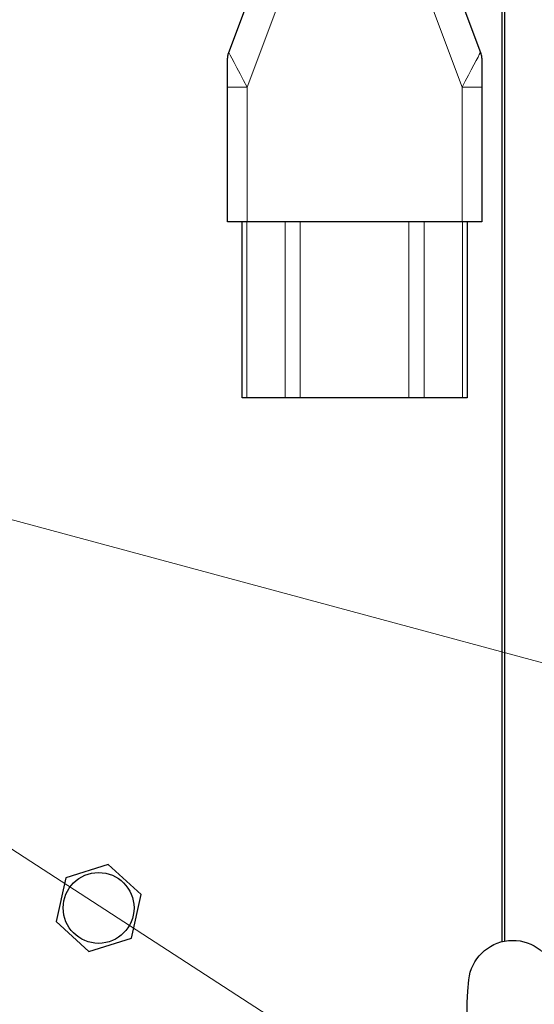
# Model space of a CAD drawing. Units: millimetres. Extents: x 637.1 to 651.6, y 406.3 to 415.4.
# Drawn here: x 644 to 644.2, y 408.6 to 408.9 of the extents above; entities that cross this region are included whole.
import ezdxf

# ---------------------------------------------------------------- set-up
doc = ezdxf.new("R2010")
doc.units = ezdxf.units.MM
doc.layers.add('PDF _Геометрия', color=7, linetype='Continuous', true_color=0x3a3a3a)

msp = doc.modelspace()

# ---------------------------------------------------------------- linework, layer by layer
at = {"layer": 'PDF _Геометрия', "color": 7, "lineweight": 25, "true_color": 0xffffff}
for points in [[(644.17861, 409.00981), (644.17861, 408.5922)], [(644.17955, 409.0096), (644.17955, 408.59241)], [(644.14237, 408.96833), (644.17148, 408.8907), (644.17157, 408.89042), (644.17166, 408.89014), (644.17173, 408.88985), (644.17179, 408.88956), (644.17183, 408.88927), (644.17187, 408.88898), (644.17189, 408.88869), (644.1719, 408.88839), (644.1719, 408.88826), (644.1719, 408.88783), (644.1719, 408.88714), (644.1719, 408.88621), (644.1719, 408.88506), (644.1719, 408.88373), (644.1719, 408.88224), (644.1719, 408.88067), (644.1719, 408.87905), (644.1719, 408.83381), (644.17178, 408.83381), (644.1714, 408.83381), (644.17079, 408.83381), (644.16997, 408.83381), (644.16898, 408.83381), (644.16784, 408.83381), (644.16661, 408.83381), (644.16533, 408.83381), (644.09315, 408.83381), (644.09187, 408.83381), (644.09065, 408.83381), (644.08951, 408.83381), (644.08851, 408.83381), (644.08769, 408.83381), (644.08709, 408.83381), (644.08672, 408.83381), (644.08659, 408.83381), (644.08659, 408.87905), (644.08659, 408.88088), (644.08659, 408.88263), (644.08659, 408.88424), (644.08659, 408.88566), (644.08659, 408.88683), (644.08659, 408.88769), (644.08659, 408.88821), (644.08659, 408.88839), (644.08659, 408.88869), (644.08662, 408.88898), (644.08665, 408.88927), (644.08669, 408.88956), (644.08676, 408.88985), (644.08683, 408.89014), (644.08691, 408.89042), (644.08701, 408.8907), (644.11612, 408.96833)], [(644.16697, 408.83381), (644.16697, 408.77476), (644.16694, 408.77476), (644.16687, 408.77476), (644.16675, 408.77476), (644.16658, 408.77476), (644.16636, 408.77476), (644.16611, 408.77476), (644.1658, 408.77476), (644.16546, 408.77476), (644.15254, 408.77476), (644.15205, 408.77476), (644.1515, 408.77476), (644.15091, 408.77476), (644.15028, 408.77476), (644.14961, 408.77476), (644.14893, 408.77476), (644.14822, 408.77476), (644.1475, 408.77476), (644.111, 408.77476), (644.11028, 408.77476), (644.10957, 408.77476), (644.10887, 408.77476), (644.10821, 408.77476), (644.10758, 408.77476), (644.10698, 408.77476), (644.10644, 408.77476), (644.10596, 408.77476), (644.09304, 408.77476), (644.09269, 408.77476), (644.09239, 408.77476), (644.09212, 408.77476), (644.0919, 408.77476), (644.09173, 408.77476), (644.09161, 408.77476), (644.09154, 408.77476), (644.09151, 408.77476), (644.09151, 408.83381)]]:
    msp.add_lwpolyline(points, dxfattribs=at)
at = {"layer": 'PDF _Геометрия', "color": 7, "lineweight": 13, "true_color": 0xffffff}
for points in [[(644.12596, 408.97817), (644.12596, 408.96654), (644.09316, 408.87906), (644.09316, 408.83381)], [(644.16534, 408.83381), (644.16534, 408.87906), (644.13252, 408.96654), (644.13252, 408.97817)], [(644.08659, 408.87906), (644.08671, 408.87906), (644.08709, 408.87906), (644.0877, 408.87906), (644.08852, 408.87906), (644.0895, 408.87906), (644.09064, 408.87906), (644.09188, 408.87906), (644.09316, 408.87906), (644.09196, 408.88132), (644.09081, 408.88351), (644.08974, 408.88553), (644.08881, 408.88729), (644.08805, 408.88874), (644.08748, 408.88981), (644.08713, 408.89047), (644.087, 408.89069)], [(644.17148, 408.89069), (644.17138, 408.89053), (644.1711, 408.89), (644.17066, 408.88914), (644.17005, 408.88797), (644.16928, 408.88654), (644.16841, 408.88488), (644.16743, 408.88303), (644.16639, 408.88107), (644.16534, 408.87906), (644.16662, 408.87906), (644.16784, 408.87906), (644.16898, 408.87906), (644.16998, 408.87906), (644.17078, 408.87906), (644.17139, 408.87906), (644.17177, 408.87906), (644.17189, 408.87906)], [(644.09303, 408.83381), (644.09303, 408.77475)], [(644.10595, 408.77475), (644.10595, 408.83381)], [(644.11099, 408.83381), (644.11099, 408.77475)], [(644.14749, 408.77475), (644.14749, 408.83381)], [(644.15253, 408.83381), (644.15253, 408.77475)], [(644.16545, 408.77475), (644.16545, 408.83381)], [(646.48295, 407.53271), (645.69537, 407.53271), (643.78967, 408.76883)], [(647.37623, 408.28579), (645.67576, 408.28579), (643.89964, 408.76464)]]:
    msp.add_lwpolyline(points, dxfattribs=at)
at = {"layer": 'PDF _Геометрия', "color": 7, "lineweight": 25, "true_color": 0xffffff}
msp.add_lwpolyline([(644.03225, 408.61364), (644.02901, 408.59903), (644.04005, 408.58892), (644.05432, 408.59344), (644.05755, 408.60805), (644.04653, 408.61814)], close=True, dxfattribs=at)
msp.add_lwpolyline([(644.37962, 408.57942, -1.112858), (644.16758, 408.57942, -0.81522), (644.1965, 408.5822)], format="xyb", dxfattribs=at)
msp.add_circle((644.04328, 408.60354), 0.01189, dxfattribs=at)

doc.saveas('drawing.dxf')
